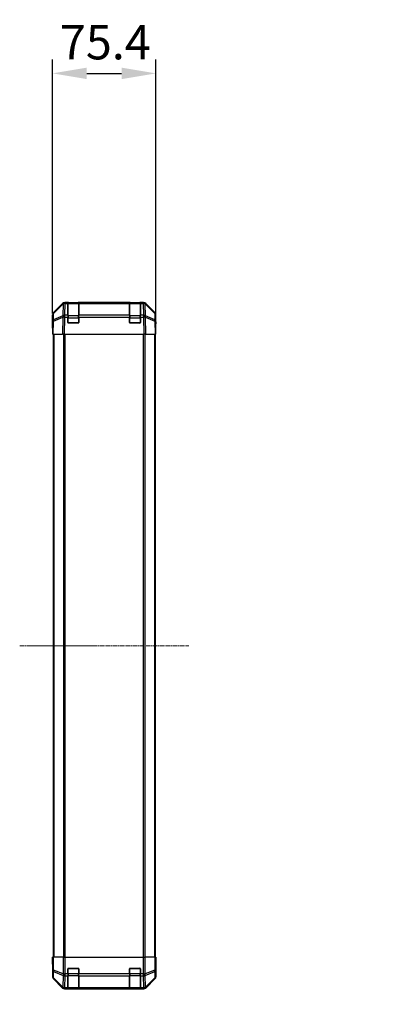
# Model space of a CAD drawing. Units: millimetres. Extents: x 0 to 13354, y 0 to 2810.
# Drawn here: x 3604 to 3878, y 1505 to 2222 of the extents above; entities that cross this region are included whole.
import ezdxf

# ---------------------------------------------------------------- set-up
doc = ezdxf.new("R2010")
doc.units = ezdxf.units.MM
doc.linetypes.add('CHAIN', pattern=[0.3543, 0.2362, -0.0295, 0.0591, -0.0295])
for name, color, linetype, lineweight in [('AM_5', 3, 'Continuous', 25), ('AM_5 @ 1', 3, 'Continuous', 25), ('Centerline (ISO)', 131, 'Continuous', 18), ('TK1', 7, 'Continuous', 25), ('TK2', 2, 'Continuous', 25), ('TK3', 5, 'Continuous', 25)]:
    doc.layers.add(name, color=color, linetype=linetype, lineweight=lineweight)
doc.styles.add('Note Text (TK)English', font='arial.ttf')
doc.dimstyles.new('Default - Method 1b (TK)English', dxfattribs={"dimscale": 4, "dimtxt": 2.5, "dimasz": 2.5, "dimexe": 1, "dimexo": 1.5, "dimgap": 1, "dimtad": 1, "dimtoh": 1, "dimrnd": 1e-08, "dimdsep": 46, "dimtxsty": 'Note Text (TK)English', "dimcen": 0.09, "dimdle": 5, "dimclrd": 100, "dimclre": 100, "dimclrt": 7, "dimadec": 1, "dimazin": 1, "dimtfac": 1, "dimtmove": 0, "dimatfit": 3, "dimfxl": 1, "dimtolj": 1, "dimlwd": -1, "dimlwe": -1, "dimarcsym": 0})

# ---------------------------------------------------------------- blocks, each defined once
blk = doc.blocks.new('*D36')
at = {"layer": 'AM_5', "color": 100}
for p, q in [((3627.64, 2007.97), (3627.64, 2192.97)), ((3703.04, 2007.97), (3703.04, 2192.97)), ((3652.64, 2182.97), (3678.04, 2182.97))]:
    blk.add_line(p, q, dxfattribs=at)
for points in [[(3652.64, 2187.14), (3652.64, 2178.8), (3627.64, 2182.97)], [(3678.04, 2187.14), (3678.04, 2178.8), (3703.04, 2182.97)]]:
    blk.add_solid(points, dxfattribs=at)
at = {"layer": 'Defpoints', "color": 0}
for p in [(3703.04, 2182.97), (3627.64, 1992.97), (3703.04, 1992.97)]:
    blk.add_point(p, dxfattribs=at)
at = {"layer": 'AM_5', "color": 7, "insert": (3633.02, 2205.68), "char_height": 25, "attachment_point": 4, "style": 'Note Text (TK)English'}
blk.add_mtext('\\A1;75.4', dxfattribs=at)
blk = doc.blocks.new('*D43')
at = {"layer": 'AM_5', "color": 100}
for p, q in [((4082.52, 1995.97), (3924.52, 1995.97)), ((3934.52, 1970.97), (3934.52, 1560.97)), ((4082.52, 1535.97), (3924.52, 1535.97))]:
    blk.add_line(p, q, dxfattribs=at)
for points in [[(3930.35, 1970.97), (3938.69, 1970.97), (3934.52, 1995.97)], [(3930.35, 1560.97), (3938.69, 1560.97), (3934.52, 1535.97)]]:
    blk.add_solid(points, dxfattribs=at)
at = {"layer": 'Defpoints', "color": 0}
for p in [(4097.52, 1995.97), (3934.52, 1535.97), (4097.52, 1535.97)]:
    blk.add_point(p, dxfattribs=at)
at = {"layer": 'AM_5', "color": 7, "insert": (3907.42, 1131.85), "char_height": 25, "attachment_point": 4, "rotation": 90, "style": 'Note Text (TK)English'}
blk.add_mtext('\\A1; \\fＭＳ Ｐゴシック|b0|i0;\\H24.8731;ハメ込みパネル有効寸法 / Slide panel Max dim. D-40', dxfattribs=at)

msp = doc.modelspace()

# ---------------------------------------------------------------- linework, layer by layer
at = {"layer": 'Centerline (ISO)', "linetype": 'CHAIN', "ltscale": 13.693134}
msp.add_line((3603.7235, 1765.9691), (3726.9519, 1765.9691), dxfattribs=at)
at = {"layer": 'TK1'}
for p, q in [((3628.1377, 1992.9691), (3628.1377, 1538.9691)), ((3628.7235, 1992.9691), (3628.7235, 1538.9691)), ((3635.5519, 1992.9691), (3635.5519, 1538.9691)), ((3636.9661, 1538.9691), (3636.9661, 1992.9691)), ((3693.7093, 1992.9691), (3693.7093, 1538.9691)), ((3695.1235, 1538.9691), (3695.1235, 1992.9691)), ((3701.9519, 1992.9691), (3701.9519, 1538.9691)), ((3702.5377, 1992.9691), (3702.5377, 1538.9691))]:
    msp.add_line(p, q, dxfattribs=at)
at = {"layer": 'TK2'}
for p, q in [((3636.4673, 2015.9691), (3636.8574, 2015.9691)), ((3638.8377, 2015.9691), (3636.8574, 2015.9691)), ((3636.8574, 2015.3833), (3636.8574, 2015.9691)), ((3639.3377, 2015.9691), (3638.8377, 2015.9691)), ((3638.8377, 2015.9691), (3638.8377, 2015.3833)), ((3639.3377, 2015.7691), (3639.3377, 2015.9691)), ((3639.3377, 2015.9691), (3646.3377, 2015.9691)), ((3646.8377, 2015.9691), (3646.3377, 2015.9691)), ((3646.3377, 2015.9691), (3646.3377, 2015.7691)), ((3646.8377, 2015.3833), (3646.8377, 2015.9691)), ((3683.8377, 2015.9691), (3646.8377, 2015.9691)), ((3684.3377, 2015.9691), (3683.8377, 2015.9691)), ((3683.8377, 2015.9691), (3683.8377, 2015.3833)), ((3684.3377, 2015.7691), (3684.3377, 2015.9691)), ((3684.3377, 2015.9691), (3691.3377, 2015.9691)), ((3691.8377, 2015.9691), (3691.3377, 2015.9691)), ((3691.3377, 2015.9691), (3691.3377, 2015.7691)), ((3691.8377, 2015.3833), (3691.8377, 2015.9691)), ((3693.818, 2015.9691), (3691.8377, 2015.9691)), ((3693.818, 2015.9691), (3693.818, 2015.3833)), ((3693.818, 2015.9691), (3694.2081, 2015.9691)), ((3628.2234, 2008.5535), (3635.0533, 2015.3834)), ((3628.4796, 2008.1357), (3635.4454, 2014.9809)), ((3635.4489, 2015.389), (3628.4831, 2008.5438)), ((3635.4454, 2014.9809), (3635.2951, 2006.3756)), ((3635.4556, 2015.3956), (3635.4489, 2015.389)), ((3636.7005, 2006.7714), (3636.8507, 2015.3767)), ((3636.8507, 2015.3767), (3636.8574, 2015.3833)), ((3636.8574, 2015.3833), (3638.8377, 2015.3833)), ((3638.8377, 2006.7714), (3638.8377, 2015.3833)), ((3646.8377, 2015.3833), (3646.8377, 2006.7714)), ((3646.8377, 2015.3833), (3683.8377, 2015.3833)), ((3683.8377, 2006.7714), (3683.8377, 2015.3833)), ((3691.8377, 2015.3833), (3691.8377, 2006.7714)), ((3691.8377, 2015.3833), (3693.818, 2015.3833)), ((3693.818, 2015.3833), (3693.8247, 2015.3767)), ((3693.8247, 2015.3767), (3693.9749, 2006.7714)), ((3695.2265, 2015.389), (3695.2198, 2015.3956)), ((3702.1923, 2008.5438), (3695.2265, 2015.389)), ((3695.23, 2014.9809), (3702.1958, 2008.1357)), ((3695.3803, 2006.3756), (3695.23, 2014.9809)), ((3695.6221, 2015.3834), (3702.452, 2008.5535)), ((3627.6377, 1997.9691), (3627.6377, 2007.1395)), ((3627.8039, 2002.4907), (3627.6377, 1992.9691)), ((3627.8853, 2007.1522), (3627.8039, 2002.4907)), ((3628.2234, 1992.9691), (3628.3898, 2002.5052)), ((3628.3898, 2002.5052), (3635.2699, 2005.383)), ((3628.3982, 2003.4742), (3628.4796, 2008.1357)), ((3635.2784, 2006.352), (3628.3982, 2003.4742)), ((3635.2699, 2005.383), (3635.0533, 1992.9691)), ((3635.2951, 2006.3756), (3635.2784, 2006.352)), ((3636.4673, 1992.9691), (3636.6837, 2005.3685)), ((3636.6837, 2005.3685), (3636.7005, 2005.3921)), ((3638.8377, 2006.7714), (3636.7005, 2006.7714)), ((3636.7005, 2005.3921), (3636.7005, 2006.7714)), ((3636.7005, 2005.3921), (3638.8377, 2005.3921)), ((3638.8377, 2006.7714), (3638.8377, 2005.3921)), ((3638.8377, 2001.4691), (3638.8377, 2005.3921)), ((3646.8377, 2005.3921), (3646.8377, 2006.7714)), ((3683.8377, 2006.7714), (3646.8377, 2006.7714)), ((3646.8377, 2005.3921), (3646.8377, 2001.4691)), ((3646.8377, 2005.3921), (3683.8377, 2005.3921)), ((3683.8377, 2006.7714), (3683.8377, 2005.3921)), ((3683.8377, 2001.4691), (3683.8377, 2005.3921)), ((3691.8377, 2005.3921), (3691.8377, 2006.7714)), ((3693.9749, 2006.7714), (3691.8377, 2006.7714)), ((3691.8377, 2005.3921), (3691.8377, 2001.4691)), ((3691.8377, 2005.3921), (3693.9749, 2005.3921)), ((3693.9749, 2006.7714), (3693.9749, 2005.3921)), ((3693.9749, 2005.3921), (3693.9917, 2005.3685)), ((3693.9917, 2005.3685), (3694.2081, 1992.9691)), ((3695.397, 2006.352), (3695.3803, 2006.3756)), ((3702.2772, 2003.4742), (3695.397, 2006.352)), ((3695.4055, 2005.383), (3702.2856, 2002.5052)), ((3695.6221, 1992.9691), (3695.4055, 2005.383)), ((3702.1958, 2008.1357), (3702.2772, 2003.4742)), ((3702.2856, 2002.5052), (3702.452, 1992.9691)), ((3702.8715, 2002.4907), (3702.7901, 2007.1522)), ((3703.0377, 1992.9691), (3702.8715, 2002.4907)), ((3702.8806, 2001.9691), (3703.0377, 2001.9691)), ((3703.0377, 2001.9691), (3703.0377, 2007.1395)), ((3627.6377, 1997.9691), (3627.725, 1997.9691)), ((3646.3377, 2000.9691), (3639.3377, 2000.9691)), ((3691.3377, 2000.9691), (3684.3377, 2000.9691)), ((3628.2234, 1992.9691), (3627.6377, 1992.9691)), ((3628.2234, 1992.9691), (3635.0533, 1992.9691)), ((3636.4673, 1992.9691), (3635.0533, 1992.9691)), ((3636.4673, 1992.9691), (3694.2081, 1992.9691)), ((3695.6221, 1992.9691), (3694.2081, 1992.9691)), ((3695.6221, 1992.9691), (3702.452, 1992.9691)), ((3703.0377, 1992.9691), (3702.452, 1992.9691)), ((3627.6901, 1535.9691), (3627.6377, 1538.9691)), ((3627.6377, 1538.9691), (3627.725, 1538.9691)), ((3627.7147, 1534.5548), (3627.6901, 1535.9691)), ((3627.725, 1535.9691), (3627.6901, 1535.9691)), ((3627.725, 1538.9691), (3627.725, 1535.9691)), ((3627.8853, 1538.9691), (3627.725, 1538.9691)), ((3627.8853, 1538.9691), (3628.4831, 1538.9691)), ((3627.8853, 1538.9691), (3627.8853, 1529.6263)), ((3635.4556, 1538.9691), (3628.4831, 1538.9691)), ((3628.4831, 1529.6263), (3628.4831, 1538.9691)), ((3635.4556, 1538.9691), (3636.8574, 1538.9691)), ((3635.4556, 1538.9691), (3635.4556, 1526.7975)), ((3636.8574, 1538.9691), (3693.818, 1538.9691)), ((3636.8574, 1526.7975), (3636.8574, 1538.9691)), ((3693.818, 1538.9691), (3695.2198, 1538.9691)), ((3693.818, 1538.9691), (3693.818, 1526.7975)), ((3702.1923, 1538.9691), (3695.2198, 1538.9691)), ((3695.2198, 1526.7975), (3695.2198, 1538.9691)), ((3702.1923, 1538.9691), (3702.7901, 1538.9691)), ((3702.1923, 1538.9691), (3702.1923, 1529.6263)), ((3702.7901, 1538.9691), (3702.8806, 1538.9691)), ((3702.7901, 1529.6263), (3702.7901, 1538.9691)), ((3702.8806, 1538.9691), (3703.0377, 1538.9691)), ((3702.8806, 1534.9691), (3702.8806, 1538.9691)), ((3703.0377, 1538.9691), (3702.9679, 1534.9691)), ((3627.6901, 1533.9691), (3627.6377, 1533.9691)), ((3627.6377, 1533.9691), (3627.6377, 1524.7987)), ((3627.8853, 1529.6263), (3627.8039, 1524.9649)), ((3627.8853, 1529.6263), (3628.4831, 1529.6263)), ((3628.3982, 1523.971), (3628.4796, 1528.6324)), ((3628.4796, 1528.6324), (3635.4454, 1525.797)), ((3635.4489, 1526.7909), (3628.4831, 1529.6263)), ((3638.8377, 1526.7975), (3638.8377, 1530.4691)), ((3639.3377, 1530.9691), (3646.3377, 1530.9691)), ((3646.8377, 1530.4691), (3646.8377, 1526.7975)), ((3683.8377, 1526.7975), (3683.8377, 1530.4691)), ((3684.3377, 1530.9691), (3691.3377, 1530.9691)), ((3691.8377, 1530.4691), (3691.8377, 1526.7975)), ((3702.1923, 1529.6263), (3695.2265, 1526.7909)), ((3695.23, 1525.797), (3702.1958, 1528.6324)), ((3702.1923, 1529.6263), (3702.7901, 1529.6263)), ((3702.1958, 1528.6324), (3702.2772, 1523.971)), ((3702.8715, 1524.9649), (3702.7901, 1529.6263)), ((3702.8806, 1534.9691), (3702.9679, 1534.9691)), ((3702.9679, 1534.9691), (3702.9062, 1531.4335)), ((3703.0377, 1529.9691), (3702.9679, 1529.9691)), ((3703.0377, 1529.9691), (3703.0377, 1524.7987)), ((3627.8039, 1524.9649), (3627.6377, 1524.7987)), ((3628.2234, 1523.3846), (3628.3898, 1523.5511)), ((3628.2234, 1523.3846), (3635.0533, 1516.5547)), ((3628.3898, 1523.5511), (3635.2699, 1516.7714)), ((3635.2784, 1517.1913), (3628.3982, 1523.971)), ((3635.4454, 1525.797), (3635.2951, 1517.1917)), ((3635.4556, 1526.7975), (3635.4489, 1526.7909)), ((3635.4556, 1526.7975), (3636.8574, 1526.7975)), ((3636.7005, 1516.7714), (3636.8507, 1525.3767)), ((3636.8507, 1525.3767), (3636.8574, 1525.3833)), ((3638.8377, 1526.7975), (3636.8574, 1526.7975)), ((3636.8574, 1525.3833), (3636.8574, 1526.7975)), ((3636.8574, 1525.3833), (3638.8377, 1525.3833)), ((3638.8377, 1526.7975), (3638.8377, 1525.3833)), ((3638.8377, 1516.7714), (3638.8377, 1525.3833)), ((3646.8377, 1525.3833), (3646.8377, 1526.7975)), ((3683.8377, 1526.7975), (3646.8377, 1526.7975)), ((3646.8377, 1525.3833), (3646.8377, 1516.7714)), ((3646.8377, 1525.3833), (3683.8377, 1525.3833)), ((3683.8377, 1526.7975), (3683.8377, 1525.3833)), ((3683.8377, 1516.7714), (3683.8377, 1525.3833)), ((3691.8377, 1525.3833), (3691.8377, 1526.7975)), ((3693.818, 1526.7975), (3691.8377, 1526.7975)), ((3691.8377, 1525.3833), (3691.8377, 1516.7714)), ((3691.8377, 1525.3833), (3693.818, 1525.3833)), ((3693.818, 1526.7975), (3693.818, 1525.3833)), ((3693.818, 1526.7975), (3695.2198, 1526.7975)), ((3693.818, 1525.3833), (3693.8247, 1525.3767)), ((3693.8247, 1525.3767), (3693.9749, 1516.7714)), ((3695.2265, 1526.7909), (3695.2198, 1526.7975)), ((3695.3803, 1517.1917), (3695.23, 1525.797)), ((3702.2772, 1523.971), (3695.397, 1517.1913)), ((3695.4055, 1516.7714), (3702.2856, 1523.5511)), ((3695.6221, 1516.5547), (3702.452, 1523.3846)), ((3702.2856, 1523.5511), (3702.452, 1523.3846)), ((3703.0377, 1524.7987), (3702.8715, 1524.9649)), ((3635.2699, 1516.7714), (3635.0533, 1516.5547)), ((3635.2951, 1517.1917), (3635.2784, 1517.1913)), ((3636.4673, 1515.9691), (3636.6837, 1516.1855)), ((3636.4673, 1515.9691), (3694.2081, 1515.9691)), ((3636.6837, 1516.1855), (3636.7005, 1516.1859)), ((3638.8377, 1516.7714), (3636.7005, 1516.7714)), ((3636.7005, 1516.1859), (3636.7005, 1516.7714)), ((3636.7005, 1516.1859), (3638.8377, 1516.1859)), ((3638.8377, 1516.7714), (3638.8377, 1516.1859)), ((3638.8377, 1516.1174), (3638.8377, 1516.1859)), ((3639.3377, 1516.1087), (3639.3377, 1516.1691)), ((3646.3377, 1516.1087), (3639.3377, 1516.1087)), ((3646.3377, 1516.1691), (3646.3377, 1516.1087)), ((3646.8377, 1516.1859), (3646.8377, 1516.7714)), ((3683.8377, 1516.7714), (3646.8377, 1516.7714)), ((3646.8377, 1516.1859), (3646.8377, 1516.1174)), ((3646.8377, 1516.1859), (3683.8377, 1516.1859)), ((3683.8377, 1516.7714), (3683.8377, 1516.1859)), ((3683.8377, 1516.1174), (3683.8377, 1516.1859)), ((3684.3377, 1516.1087), (3684.3377, 1516.1691)), ((3691.3377, 1516.1087), (3684.3377, 1516.1087)), ((3691.3377, 1516.1691), (3691.3377, 1516.1087)), ((3691.8377, 1516.1859), (3691.8377, 1516.7714)), ((3693.9749, 1516.7714), (3691.8377, 1516.7714)), ((3691.8377, 1516.1859), (3691.8377, 1516.1174)), ((3691.8377, 1516.1859), (3693.9749, 1516.1859)), ((3693.9749, 1516.7714), (3693.9749, 1516.1859)), ((3693.9749, 1516.1859), (3693.9917, 1516.1855)), ((3693.9917, 1516.1855), (3694.2081, 1515.9691)), ((3695.397, 1517.1913), (3695.3803, 1517.1917)), ((3695.6221, 1516.5547), (3695.4055, 1516.7714))]:
    msp.add_line(p, q, dxfattribs=at)
for centre, radius, start, end in [((3636.8574, 2013.9691), 2, 90, 134.5), ((3693.818, 2013.9691), 2, 45.5, 90), ((3629.885, 2007.1173), 2, 134.5, 179), ((3700.7904, 2007.1173), 2, 1, 45.5), ((3639.3377, 2001.4691), 0.5, 180, 270), ((3646.3377, 2001.4691), 0.5, 270, 0), ((3684.3377, 2001.4691), 0.5, 180, 270), ((3691.3377, 2001.4691), 0.5, 270, 0), ((3639.3377, 1530.4691), 0.5, 90, 180), ((3646.3377, 1530.4691), 0.5, 0, 90), ((3684.3377, 1530.4691), 0.5, 90, 180), ((3691.3377, 1530.4691), 0.5, 0, 90)]:
    msp.add_arc(centre, radius, start, end, dxfattribs=at)
for centre, major_axis, ratio, start_param, end_param in [((3636.4679, 2013.9688), (-1.4146, 1.4146), 0.99969546, 5.49793944, 6.28318531), ((3694.2075, 2013.9688), (1.4146, 1.4146), 0.99969546, 0, 0.78524587), ((3636.8507, 2013.9625), (-1.4018, 1.4265), 0.27881333, 0, 0.54388338), ((3636.8507, 2013.9625), (1.9997, -0.0349), 0.70705293, 1.58313735, 2.362365), ((3636.8507, 2013.9625), (-1.4018, 1.4265), 0.57396196, 5.24101135, 6.28318531), ((3636.8574, 2013.9691), (-1.4018, 1.4265), 0.57396196, 5.24101135, 6.28318531), ((3693.818, 2013.9691), (1.4018, 1.4265), 0.57396196, 0, 1.04217396), ((3693.8247, 2013.9625), (1.4018, 1.4265), 0.57396196, 0, 1.04217396), ((3693.8247, 2013.9625), (1.9997, 0.0349), 0.70705293, 0.77922765, 1.5584553), ((3693.8247, 2013.9625), (1.4018, 1.4265), 0.27881333, 5.73930193, 6.28318531), ((3629.638, 2007.1389), (-1.4146, 1.4146), 0.99969546, 0, 0.78524587), ((3629.8036, 2002.4558), (-1.9997, 0.0349), 0.70705293, 5.50395766, 6.28318531), ((3629.8036, 2002.4558), (-1.9997, 0.0349), 0.01744975, 5.49793944, 6.28318531), ((3629.885, 2007.1173), (-1.9997, 0.0349), 0.70705293, 5.50395766, 6.28318531), ((3629.8036, 2002.4558), (0.7718, -1.8451), 0.67266741, 3.87795161, 4.41236615), ((3629.885, 2007.1173), (-1.4018, 1.4265), 0.27881333, 0, 0.54388338), ((3636.6837, 2005.3336), (-0.7718, 1.8451), 0.67266741, 0.73635896, 1.2707735), ((3636.6837, 2005.3336), (1.9997, -0.0349), 0.01744975, 1.57110091, 2.35634678), ((3636.6837, 2005.3336), (1.629, -1.1604), 0.01421551, 1.58092204, 2.62146225), ((3636.7005, 2005.3572), (-1.9997, 0.0349), 0.70705293, 4.72473001, 5.50395766), ((3636.7005, 2005.3572), (1.629, -1.1604), 0.01421551, 1.58092204, 2.62146225), ((3693.9749, 2005.3572), (-1.9997, -0.0349), 0.70705293, 3.9208203, 4.70004795), ((3693.9749, 2005.3572), (-1.629, -1.1604), 0.01421551, 3.66172306, 4.70226326), ((3693.9917, 2005.3336), (-1.629, -1.1604), 0.01421551, 3.66172306, 4.70226326), ((3693.9917, 2005.3336), (1.9997, 0.0349), 0.01744975, 0.78524587, 1.57049174), ((3693.9917, 2005.3336), (-0.7718, -1.8451), 0.67266741, 1.87081915, 2.4052337), ((3700.7904, 2007.1173), (1.4018, 1.4265), 0.27881333, 5.73930193, 6.28318531), ((3700.7904, 2007.1173), (1.9997, 0.0349), 0.70705293, 0, 0.77922765), ((3700.8718, 2002.4558), (0.7718, 1.8451), 0.67266741, 5.01241181, 5.54682635), ((3700.8718, 2002.4558), (1.9997, 0.0349), 0.70705293, 0, 0.77922765), ((3700.8718, 2002.4558), (1.9997, 0.0349), 0.01744975, 0, 0.78524587), ((3701.0374, 2007.1389), (1.4146, 1.4146), 0.99969546, 5.49793944, 6.28318531), ((3702.9679, 1996.9691), (0, -5), 0.01745506, 3.14159265, 3.92699082), ((3627.6901, 1995.9691), (0, 2), 0.01745506, 5.49778714, 6.28318531), ((3627.6901, 1535.9691), (0, -2), 0.01745506, 0, 1.57079633), ((3629.885, 1529.6263), (-1.9997, 0.0349), 0.70705293, 0.02468206, 0.80390971), ((3629.885, 1529.6263), (-0.754, -1.8524), 0.67311493, 4.97981512, 5.5236985), ((3700.7904, 1529.6263), (-0.754, 1.8524), 0.67311493, 3.90107946, 4.44496284), ((3700.7904, 1529.6263), (1.9997, 0.0349), 0.70705293, 5.4792756, 6.25850325), ((3702.9679, 1534.9691), (0, 5), 0.01745506, 1.57079633, 3.14159265), ((3629.638, 1524.7993), (-1.4146, -1.4146), 0.99969546, 5.49793944, 6.28318531), ((3629.8036, 1524.9649), (-1.9997, 0.0349), 0.70705293, 0.02468206, 0.80390971), ((3629.8036, 1524.9649), (1.4142, -1.4142), 0.99969546, 3.92714311, 4.71238898), ((3629.8036, 1524.9649), (-1.4038, -1.4246), 0.28553037, 5.72301828, 6.25743282), ((3636.8507, 1526.7909), (0.754, 1.8524), 0.67311493, 1.83822247, 2.38210585), ((3636.8507, 1526.7909), (1.9997, -0.0349), 0.70705293, 3.94550236, 4.72473001), ((3636.8507, 1526.7909), (1.4018, -1.4265), 0.57396196, 4.19883739, 5.24101135), ((3636.8574, 1526.7975), (1.4018, -1.4265), 0.57396196, 4.19883739, 5.24101135), ((3693.818, 1526.7975), (-1.4018, -1.4265), 0.57396196, 1.04217396, 2.08434792), ((3693.8247, 1526.7909), (-1.4018, -1.4265), 0.57396196, 1.04217396, 2.08434792), ((3693.8247, 1526.7909), (1.9997, 0.0349), 0.70705293, 4.70004795, 5.4792756), ((3693.8247, 1526.7909), (0.754, -1.8524), 0.67311493, 0.75948681, 1.30337019), ((3700.8718, 1524.9649), (1.9997, 0.0349), 0.70705293, 5.4792756, 6.25850325), ((3700.8718, 1524.9649), (1.4038, -1.4246), 0.28553037, 0.02575248, 0.56016703), ((3700.8718, 1524.9649), (1.4142, 1.4142), 0.99969546, 4.71238898, 5.49763485), ((3701.0374, 1524.7993), (1.4146, -1.4146), 0.99969546, 0, 0.78524587), ((3636.4679, 1517.9694), (-1.4146, -1.4146), 0.99969546, 0, 0.78524587), ((3636.6837, 1518.1852), (-1.4038, -1.4246), 0.28553037, 5.72301828, 6.25743282), ((3636.6837, 1518.1852), (1.4142, -1.4142), 0.99969546, 4.71238898, 5.49763485), ((3636.6837, 1518.1852), (0.049, -1.9994), 0.81440578, 5.21256555, 6.25310575), ((3636.7005, 1518.1856), (0.049, -1.9994), 0.81440578, 5.21256555, 6.25310575), ((3636.7005, 1518.1856), (-1.9997, 0.0349), 0.70705293, 0.80390971, 1.58313735), ((3639.3377, 1516.1174), (0.5, 0), 0.01745506, 3.14159265, 4.71238898), ((3646.3377, 1516.1174), (0.5, 0), 0.01745506, 4.71238898, 6.28318531), ((3684.3377, 1516.1174), (0.5, 0), 0.01745506, 3.14159266, 4.71238898), ((3691.3377, 1516.1174), (0.5, 0), 0.01745506, 4.71238898, 6.28318531), ((3693.9749, 1518.1856), (-0.049, -1.9994), 0.81440578, 0.03007955, 1.07061976), ((3693.9749, 1518.1856), (-1.9997, -0.0349), 0.70705293, 1.5584553, 2.33768295), ((3693.9917, 1518.1852), (-0.049, -1.9994), 0.81440578, 0.03007955, 1.07061976), ((3693.9917, 1518.1852), (1.4142, 1.4142), 0.99969546, 3.92714311, 4.71238898), ((3694.2075, 1517.9694), (1.4146, -1.4146), 0.99969546, 5.49793944, 6.28318531), ((3693.9917, 1518.1852), (1.4038, -1.4246), 0.28553037, 0.02575248, 0.56016703)]:
    msp.add_ellipse(centre, major_axis=major_axis, ratio=ratio, start_param=start_param, end_param=end_param, dxfattribs=at)
at = {"layer": 'TK3'}
for p, q in [((3639.1377, 2015.7691), (3639.1377, 2015.1833)), ((3646.5377, 2015.7691), (3639.1377, 2015.7691)), ((3639.1377, 2006.3548), (3639.1377, 2015.1833)), ((3639.1377, 2015.1833), (3646.5377, 2015.1833)), ((3646.5377, 2015.1833), (3646.5377, 2015.7691)), ((3646.5377, 2015.1833), (3646.5377, 2006.3548)), ((3684.1377, 2015.7691), (3684.1377, 2015.1833)), ((3691.5377, 2015.7691), (3684.1377, 2015.7691)), ((3684.1377, 2006.3548), (3684.1377, 2015.1833)), ((3684.1377, 2015.1833), (3691.5377, 2015.1833)), ((3691.5377, 2015.1833), (3691.5377, 2015.7691)), ((3691.5377, 2015.1833), (3691.5377, 2006.3548)), ((3639.1377, 2004.9406), (3638.8377, 2004.9406)), ((3639.1377, 2006.3548), (3639.1377, 2004.9406)), ((3646.5377, 2006.3548), (3639.1377, 2006.3548)), ((3639.1377, 2001.2691), (3639.1377, 2004.9406)), ((3639.1377, 2004.9406), (3646.5377, 2004.9406)), ((3646.5377, 2004.9406), (3646.5377, 2006.3548)), ((3646.8377, 2004.9406), (3646.5377, 2004.9406)), ((3646.5377, 2004.9406), (3646.5377, 2001.2691)), ((3684.1377, 2004.9406), (3683.8377, 2004.9406)), ((3684.1377, 2006.3548), (3684.1377, 2004.9406)), ((3691.5377, 2006.3548), (3684.1377, 2006.3548)), ((3684.1377, 2001.2691), (3684.1377, 2004.9406)), ((3684.1377, 2004.9406), (3691.5377, 2004.9406)), ((3691.5377, 2004.9406), (3691.5377, 2006.3548)), ((3691.8377, 2004.9406), (3691.5377, 2004.9406)), ((3691.5377, 2004.9406), (3691.5377, 2001.2691)), ((3638.8794, 2001.2691), (3639.1377, 2001.2691)), ((3639.1377, 2001.2691), (3639.1377, 2001.0108)), ((3646.5377, 2001.2691), (3639.1377, 2001.2691)), ((3646.5377, 2001.2691), (3646.796, 2001.2691)), ((3646.5377, 2001.0108), (3646.5377, 2001.2691)), ((3683.8794, 2001.2691), (3684.1377, 2001.2691)), ((3684.1377, 2001.2691), (3684.1377, 2001.0108)), ((3691.5377, 2001.2691), (3684.1377, 2001.2691)), ((3691.5377, 2001.2691), (3691.796, 2001.2691)), ((3691.5377, 2001.0108), (3691.5377, 2001.2691)), ((3639.1377, 1530.6691), (3638.8794, 1530.6691)), ((3639.1377, 1530.9273), (3639.1377, 1530.6691)), ((3639.1377, 1530.6691), (3646.5377, 1530.6691)), ((3639.1377, 1526.9975), (3639.1377, 1530.6691)), ((3646.5377, 1530.6691), (3646.5377, 1530.9273)), ((3646.796, 1530.6691), (3646.5377, 1530.6691)), ((3646.5377, 1530.6691), (3646.5377, 1526.9975)), ((3684.1377, 1530.6691), (3683.8794, 1530.6691)), ((3684.1377, 1530.9273), (3684.1377, 1530.6691)), ((3684.1377, 1530.6691), (3691.5377, 1530.6691)), ((3684.1377, 1526.9975), (3684.1377, 1530.6691)), ((3691.5377, 1530.6691), (3691.5377, 1530.9273)), ((3691.796, 1530.6691), (3691.5377, 1530.6691)), ((3691.5377, 1530.6691), (3691.5377, 1526.9975)), ((3639.1377, 1526.9975), (3638.8377, 1526.9975)), ((3639.1377, 1526.9975), (3639.1377, 1525.5833)), ((3646.5377, 1526.9975), (3639.1377, 1526.9975)), ((3639.1377, 1516.7548), (3639.1377, 1525.5833)), ((3639.1377, 1525.5833), (3646.5377, 1525.5833)), ((3646.8377, 1526.9975), (3646.5377, 1526.9975)), ((3646.5377, 1525.5833), (3646.5377, 1526.9975)), ((3646.5377, 1525.5833), (3646.5377, 1516.7548)), ((3684.1377, 1526.9975), (3683.8377, 1526.9975)), ((3684.1377, 1526.9975), (3684.1377, 1525.5833)), ((3691.5377, 1526.9975), (3684.1377, 1526.9975)), ((3684.1377, 1516.7548), (3684.1377, 1525.5833)), ((3684.1377, 1525.5833), (3691.5377, 1525.5833)), ((3691.8377, 1526.9975), (3691.5377, 1526.9975)), ((3691.5377, 1525.5833), (3691.5377, 1526.9975)), ((3691.5377, 1525.5833), (3691.5377, 1516.7548)), ((3639.1377, 1516.7548), (3639.1377, 1516.1691)), ((3646.5377, 1516.7548), (3639.1377, 1516.7548)), ((3639.1377, 1516.1691), (3646.5377, 1516.1691)), ((3646.5377, 1516.1691), (3646.5377, 1516.7548)), ((3684.1377, 1516.7548), (3684.1377, 1516.1691)), ((3691.5377, 1516.7548), (3684.1377, 1516.7548)), ((3684.1377, 1516.1691), (3691.5377, 1516.1691)), ((3691.5377, 1516.1691), (3691.5377, 1516.7548))]:
    msp.add_line(p, q, dxfattribs=at)
for centre, start, end in [((3639.1377, 2015.4691), 90, 180), ((3646.5377, 2015.4691), 0, 90), ((3684.1377, 2015.4691), 90, 180), ((3691.5377, 2015.4691), 0, 90), ((3639.1377, 1516.4691), 180, 270), ((3646.5377, 1516.4691), 270, 0), ((3684.1377, 1516.4691), 180, 270), ((3691.5377, 1516.4691), 270, 0)]:
    msp.add_arc(centre, 0.3, start, end, dxfattribs=at)
for centre, major_axis, start_param, end_param in [((3639.1377, 2014.9711), (-0.3, 0), 4.71238898, 6.28318531), ((3646.5377, 2014.9711), (0.3, 0), 0, 1.57079633), ((3684.1377, 2014.9711), (-0.3, 0), 4.71238898, 6.28318531), ((3691.5377, 2014.9711), (0.3, 0), 0, 1.57079633), ((3639.1377, 2006.1427), (-0.3, 0), 4.71238898, 6.28318531), ((3646.5377, 2006.1427), (0.3, 0), 0, 1.57079633), ((3684.1377, 2006.1427), (-0.3, 0), 4.71238898, 6.28318531), ((3691.5377, 2006.1427), (0.3, 0), 0, 1.57079633), ((3639.1377, 1525.7954), (-0.3, 0), 0, 1.57079633), ((3646.5377, 1525.7954), (0.3, 0), 4.71238898, 6.28318531), ((3684.1377, 1525.7954), (-0.3, 0), 0, 1.57079633), ((3691.5377, 1525.7954), (0.3, 0), 4.71238898, 6.28318531), ((3639.1377, 1516.967), (-0.3, 0), 0, 1.57079633), ((3646.5377, 1516.967), (0.3, 0), 4.71238898, 6.28318531), ((3684.1377, 1516.967), (-0.3, 0), 0, 1.57079633), ((3691.5377, 1516.967), (0.3, 0), 4.71238898, 6.28318531)]:
    msp.add_ellipse(centre, major_axis=major_axis, ratio=0.70710678, start_param=start_param, end_param=end_param, dxfattribs=at)

# ---------------------------------------------------------------- dimensions: what is measured, and where the dimension line sits
at = {"layer": 'AM_5 @ 1'}
dim = msp.add_linear_dim(base=(3703.0377, 2182.9691), p1=(3627.6377, 1992.9691), p2=(3703.0377, 1992.9691), angle=180, dimstyle='Default - Method 1b (TK)English', override={"dimscale": 1, "dimtxt": 25, "dimasz": 25, "dimexe": 10, "dimexo": 15, "dimgap": 10, "dimtoh": 0, "dimdec": 2, "dimcen": 0.9, "dimtp": 0, "dimtm": 0, "dimtdec": 2, "dimtix": 0, "dimtofl": 0, "dimtmove": 0, "dimatfit": 1}, dxfattribs=at)
dim.commit()
dim.dimension.update_dxf_attribs({"geometry": '*D36', "text_midpoint": (3665.3377, 2182.9691), "dimtype": 128})
dim = msp.add_linear_dim(base=(3934.5211, 1535.9691), p1=(4097.5152, 1995.9691), p2=(4097.5152, 1535.9691), angle=270, text=' \\fＭＳ Ｐゴシック|b0|i0;\\H24.8731;ハメ込みパネル有効寸法 / Slide panel Max dim. D-40', dimstyle='Default - Method 1b (TK)English', override={"dimscale": 1, "dimtxt": 25, "dimasz": 25, "dimexe": 10, "dimexo": 15, "dimgap": 10, "dimtoh": 0, "dimdec": 2, "dimcen": 0.9, "dimtp": 0, "dimtm": 0, "dimtdec": 2, "dimtix": 0, "dimtofl": 0, "dimtmove": 0, "dimatfit": 1}, dxfattribs=at)
dim.commit()
dim.dimension.update_dxf_attribs({"geometry": '*D43', "text_midpoint": (3934.5211, 1545.8392), "dimtype": 128})

doc.saveas('drawing.dxf')
